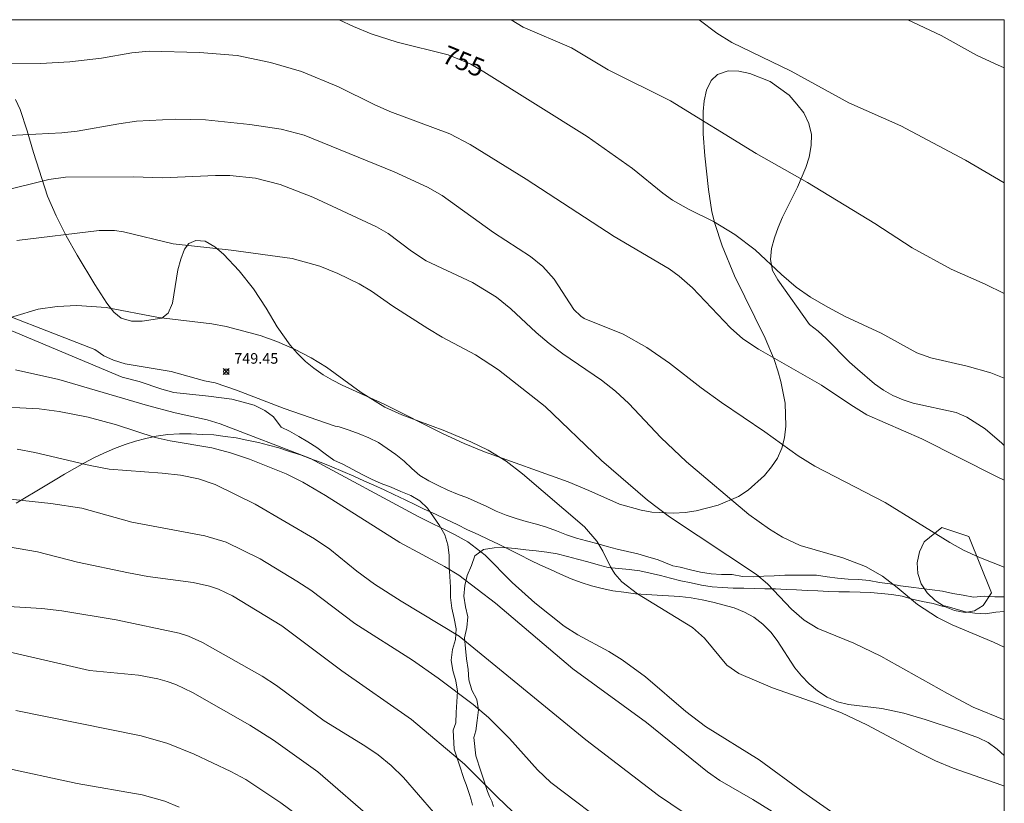
# Model space of a CAD drawing. Units: millimetres. Extents: x 422000 to 423000, y 4488999 to 4489501.
# Drawn here: x 422907 to 423000, y 4489426 to 4489500 of the extents above; entities that cross this region are included whole.
import ezdxf

# ---------------------------------------------------------------- set-up
doc = ezdxf.new("R2010")
doc.units = ezdxf.units.MM
doc.header["$MEASUREMENT"] = 0
for name, color, linetype, lineweight in [('f030026l_camino', 50, 'Continuous', 9), ('f050002l_curvanivel_cgn', 23, 'Continuous', 9), ('f050002l_curvanivel_mae', 213, 'Continuous', 9), ('f050008p_puntocotaterreno', 7, 'Continuous', 9), ('f060140s_arboladourbano', 92, 'Continuous', 9), ('HOJAS', 7, 'Continuous', 9)]:
    doc.layers.add(name, color=color, linetype=linetype, lineweight=lineweight)
doc.styles.get("Standard").update_dxf_attribs({"font": 'arial.ttf'})
doc.styles.add('Style-s7210005_h', font='txt')

# ---------------------------------------------------------------- blocks, each defined once
blk = doc.blocks.new('TVK2829S_ACAD_1_FMEBLOCK1')
at = {"layer": 'HOJAS'}
blk.add_lwpolyline([(-500, 250), (500, 250), (500, -250), (-500, -250)], close=True, dxfattribs=at)
blk = doc.blocks.new('punto_cota')
at = {"layer": 'f050008p_puntocotaterreno'}
for points in [[(0, 0), (-0.283, 0.283)], [(0, 0), (-0.283, -0.283)], [(0, 0), (0.283, 0.283)], [(0, 0), (0.283, -0.283)]]:
    blk.add_lwpolyline(points, dxfattribs=at)
blk.add_circle((0, 0), 0.25, dxfattribs=at)

msp = doc.modelspace()

# ---------------------------------------------------------------- linework, layer by layer
at = {"layer": 'f030026l_camino'}
for points in [[(422931.939, 4489463.268, 0), (422927.419, 4489465.018, 0), (422925.419, 4489465.718, 0), (422924.409, 4489465.878, 0), (422921.249, 4489466.778, 0), (422916.889, 4489467.498, 0), (422915.799, 4489467.828, 0), (422914.889, 4489468.248, 0), (422914.049, 4489468.838, 0), (422901.689, 4489473.648, 0), (422894.27, 4489476.938, 0), (422892.44, 4489477.718, 0), (422891.28, 4489477.898, 0), (422890.73, 4489478.038, 0)], [(422930.909, 4489462.488, 0), (422930.109, 4489463.098, 0), (422929.099, 4489463.598, 0), (422928.049, 4489463.888, 0), (422926.969, 4489464.148, 0), (422924.769, 4489464.438, 0), (422921.509, 4489464.788, 0), (422920.359, 4489465.118, 0), (422918.209, 4489465.838, 0), (422916.619, 4489466.248, 0), (422898.669, 4489473.758, 0), (422893.65, 4489475.788, 0), (422890.73, 4489476.728, 0)], [(422947.996, 4489431.116, 745.26), (422947.911, 4489432.886, 745.26), (422948.162, 4489433.576, 745.26), (422948.201, 4489434.576, 745.26), (422948.248, 4489435.575, 745.26), (422948.311, 4489436.572, 745.26), (422948.141, 4489437.558, 745.26), (422947.869, 4489438.52, 745.26), (422947.727, 4489439.51, 745.26), (422947.842, 4489440.503, 745.26), (422948.111, 4489441.466, 745.26), (422948.175, 4489442.464, 745.26), (422947.996, 4489443.448, 745.26), (422947.78, 4489444.425, 745.26), (422947.66, 4489445.418, 745.26), (422947.658, 4489446.418, 745.26), (422947.605, 4489447.416, 745.26), (422947.534, 4489448.414, 745.26), (422947.513, 4489449.413, 745.26), (422947.41, 4489450.408, 745.26), (422947.106, 4489451.36, 745.26), (422946.62, 4489452.235, 745.26), (422946.055, 4489453.06, 745.26), (422945.471, 4489453.871, 745.26), (422944.757, 4489454.571, 745.26), (422943.893, 4489455.076, 745.26), (422942.964, 4489455.446, 745.26), (422942.045, 4489455.841, 745.26), (422941.113, 4489456.206, 745.26), (422940.197, 4489456.606, 745.26), (422939.301, 4489457.051, 745.26), (422938.41, 4489457.505, 745.26), (422937.528, 4489457.974, 745.26), (422936.618, 4489458.39, 745.26), (422935.815, 4489458.985, 745.26), (422935.016, 4489459.588, 745.26), (422934.178, 4489460.135, 745.26), (422933.305, 4489460.623, 745.26), (422932.442, 4489461.13, 745.26), (422931.644, 4489461.52, 745.26), (422930.909, 4489462.488, 0)], [(422931.939, 4489463.268, 0), (422936.736, 4489461.602, 0), (422937.129, 4489461.558, 0), (422938.071, 4489461.224, 0), (422939.013, 4489460.889, 0), (422939.942, 4489460.517, 0), (422940.832, 4489460.061, 0), (422941.665, 4489459.508, 0), (422942.494, 4489458.947, 0), (422943.267, 4489458.313, 0), (422943.994, 4489457.624, 0), (422944.741, 4489456.961, 0), (422945.592, 4489456.437, 0), (422946.488, 4489455.994, 0), (422947.39, 4489455.564, 0), (422948.323, 4489455.202, 0), (422949.252, 4489454.833, 0), (422950.165, 4489454.426, 0), (422951.078, 4489454.016, 0), (422951.981, 4489453.585, 0), (422952.909, 4489453.218, 0), (422953.856, 4489452.896, 0), (422954.813, 4489452.608, 0), (422955.78, 4489452.356, 0), (422956.741, 4489452.076, 0), (422957.682, 4489451.739, 0), (422958.607, 4489451.359, 0), (422959.553, 4489451.032, 0), (422960.516, 4489450.764, 0), (422961.488, 4489450.535, 0), (422962.446, 4489450.246, 0), (422963.413, 4489449.989, 0), (422964.385, 4489449.76, 0), (422965.361, 4489449.539, 0), (422966.319, 4489449.256, 0), (422967.281, 4489448.982, 0), (422968.672, 4489448.432, 745.23), (422969.35, 4489448.282, 745.23), (422970.323, 4489448.051, 745.23), (422971.298, 4489447.83, 745.23), (422972.282, 4489447.661, 745.23), (422973.281, 4489447.613, 745.23), (422974.281, 4489447.603, 745.23), (422975.264, 4489447.417, 745.23), (422976.263, 4489447.377, 745.23), (422977.262, 4489447.436, 745.23), (422978.262, 4489447.474, 745.23), (422979.26, 4489447.528, 745.23), (422980.261, 4489447.528, 745.23), (422981.261, 4489447.528, 745.23), (422982.261, 4489447.521, 745.23), (422983.25, 4489447.37, 745.23), (422984.244, 4489447.265, 745.23), (422985.239, 4489447.16, 745.23), (422986.24, 4489447.131, 745.23), (422987.232, 4489447.023, 745.23), (422988.214, 4489446.834, 745.23), (422989.209, 4489446.725, 745.23), (422990.188, 4489446.522, 745.23), (422991.181, 4489446.4, 745.23), (422992.172, 4489446.267, 745.23), (422993.166, 4489446.157, 745.23), (422994.156, 4489446.015, 745.23), (422995.132, 4489445.796, 745.23), (422996.118, 4489445.637, 745.23), (422997.103, 4489445.469, 745.23), (422998.101, 4489445.538, 745.23), (422999.1, 4489445.493, 745.23), (423000, 4489445.498, 745.23)], [(422950.061, 4489430.468, 745.23), (422949.858, 4489432.195, 745.23), (422950.047, 4489432.823, 745.23), (422950.174, 4489433.815, 745.23), (422950.299, 4489434.807, 745.23), (422950.127, 4489435.792, 745.23), (422949.669, 4489436.681, 745.23), (422949.383, 4489437.639, 745.23), (422949.307, 4489438.636, 745.23), (422949.156, 4489439.625, 745.23), (422949.083, 4489440.622, 745.23), (422948.987, 4489441.618, 745.23), (422949.191, 4489442.597, 745.23), (422949.301, 4489443.591, 745.23), (422949.056, 4489444.56, 745.23), (422948.916, 4489445.55, 745.23), (422948.997, 4489446.547, 745.23), (422949.233, 4489447.519, 745.23), (422949.628, 4489448.438, 745.23), (422949.968, 4489449.378, 745.23), (422950.785, 4489449.954, 745.23), (422951.773, 4489450.104, 745.23), (422952.771, 4489450.154, 745.23), (422953.765, 4489450.042, 745.23), (422954.758, 4489449.915, 745.23), (422955.755, 4489449.843, 745.23), (422956.747, 4489449.711, 745.23), (422957.734, 4489449.555, 745.23), (422958.699, 4489449.293, 745.23), (422959.667, 4489449.039, 745.23), (422960.635, 4489448.791, 745.23), (422961.595, 4489448.512, 745.23), (422962.567, 4489448.276, 745.23), (422963.561, 4489448.171, 745.23), (422964.556, 4489448.072, 745.23), (422965.545, 4489447.935, 745.23), (422966.527, 4489447.741, 745.23), (422967.495, 4489447.491, 745.23), (422968.463, 4489447.238, 745.23), (422969.433, 4489446.999, 745.23), (422970.414, 4489446.81, 745.23), (422971.393, 4489446.605, 745.23), (422972.376, 4489446.424, 745.23), (422973.375, 4489446.357, 745.23), (422974.375, 4489446.324, 745.23), (422975.376, 4489446.322, 745.23), (422976.375, 4489446.277, 745.23), (422977.374, 4489446.261, 745.23), (422978.373, 4489446.238, 745.23), (422979.373, 4489446.19, 745.23), (422980.373, 4489446.155, 745.23), (422981.371, 4489446.098, 745.23), (422982.369, 4489446.047, 745.23), (422983.367, 4489445.995, 745.23), (422984.365, 4489445.947, 745.23), (422985.365, 4489445.947, 745.23), (422986.364, 4489445.93, 745.23), (422987.363, 4489445.903, 745.23), (422988.359, 4489445.807, 745.23), (422989.354, 4489445.708, 745.23), (422990.342, 4489445.552, 745.23), (422991.302, 4489445.268, 745.23), (422992.28, 4489445.063, 745.23), (422993.263, 4489444.876, 745.23), (422994.216, 4489444.576, 745.23), (422994.387, 4489444.628, 745.23), (422996.334, 4489444.063, 739.96), (422997.214, 4489443.937, 739.96), (422998.211, 4489443.875, 739.96), (422999.197, 4489444.051, 739.96), (423000, 4489444.111, 739.96)], [(422949.721, 4489425.822, 744.5), (422949.597, 4489426.313, 744.62), (422949.451, 4489426.806, 744.62), (422949.287, 4489427.292, 744.84), (422949.122, 4489427.765, 744.84), (422948.955, 4489428.243, 744.95), (422948.793, 4489428.719, 744.95), (422948.635, 4489429.2, 744.96), (422948.477, 4489429.679, 744.96), (422948.317, 4489430.155, 745.15), (422948.158, 4489430.63, 744.9), (422947.996, 4489431.116, 745.26)], [(422950.061, 4489430.468, 745.23), (422950.217, 4489429.988, 745.23), (422950.373, 4489429.507, 745.09), (422950.529, 4489429.027, 745.09), (422950.685, 4489428.55, 744.9), (422950.84, 4489428.07, 744.9), (422950.998, 4489427.586, 745.18), (422951.153, 4489427.107, 744.97), (422951.352, 4489426.642, 744.97), (422951.558, 4489426.177, 745.01), (422951.718, 4489425.696, 744.83)]]:
    msp.add_polyline3d(points, dxfattribs=at)
at = {"layer": 'f050002l_curvanivel_cgn'}
for points in [[(422953.401, 4489500, 756), (422954.517, 4489499.306, 756), (422959.084, 4489497.358, 756), (422962.569, 4489495.279, 756), (422968.456, 4489492.338, 756), (422976.54, 4489487.35, 756), (422981.405, 4489484.637, 756), (422987.768, 4489480.761, 756), (422991.299, 4489478.452, 756), (422994.988, 4489476.433, 756), (422998.204, 4489475.017, 756), (423000, 4489474.125, 756)], [(422971.144, 4489500, 757), (422972.832, 4489498.731, 757), (422974.254, 4489497.841, 757), (422979.842, 4489495.133, 757), (422985.305, 4489492.154, 757), (422990.218, 4489489.988, 757), (422996.347, 4489486.737, 757), (423000, 4489484.594, 757)], [(422990.884, 4489500, 758), (422994.024, 4489498.509, 758), (422997.37, 4489496.66, 758), (422999.06, 4489495.856, 758), (423000, 4489495.469, 758)], [(422905.387, 4489495.819, 754), (422908.884, 4489495.862, 754), (422911.67, 4489496.012, 754), (422914.662, 4489496.381, 754), (422917.542, 4489496.874, 754), (422919.185, 4489497.015, 754), (422923.925, 4489496.894, 754), (422927.488, 4489496.604, 754), (422930.624, 4489495.947, 754), (422933.568, 4489495.097, 754), (422937.063, 4489493.654, 754), (422940.422, 4489491.986, 754), (422941.903, 4489491.34, 754), (422947.601, 4489489.233, 754), (422949.513, 4489488.212, 754), (422954.791, 4489484.935, 754), (422963.107, 4489479.513, 754), (422968.337, 4489476.456, 754), (422969.258, 4489475.784, 754), (422970.531, 4489474.672, 754), (422974.13, 4489470.882, 754), (422975.284, 4489469.856, 754), (422976.777, 4489468.868, 754), (422982.726, 4489465.495, 754), (422985.496, 4489463.61, 754), (422987.01, 4489462.693, 754), (422992.194, 4489460.415, 754), (422999.273, 4489456.861, 754), (423000, 4489456.522, 754)], [(422905.999, 4489489.072, 753), (422910.902, 4489489.324, 753), (422912.363, 4489489.466, 753), (422916.301, 4489490.177, 753), (422917.986, 4489490.407, 753), (422921.664, 4489490.602, 753), (422924.497, 4489490.537, 753), (422928.69, 4489490.093, 753), (422931.641, 4489489.667, 753), (422933.815, 4489489.088, 753), (422942.339, 4489485.643, 753), (422945.474, 4489484.179, 753), (422946.868, 4489483.4, 753), (422951.727, 4489479.89, 753), (422955.211, 4489477.62, 753), (422956.389, 4489476.685, 753), (422957.442, 4489475.503, 753), (422959.318, 4489472.618, 753), (422959.957, 4489472, 753), (422960.302, 4489471.768, 753), (422963.986, 4489470.295, 753), (422966.202, 4489469.054, 753), (422968.358, 4489467.567, 753), (422971.35, 4489465.227, 753), (422973.256, 4489463.841, 753), (422977.356, 4489461.078, 753), (422980.523, 4489458.817, 753), (422982.081, 4489457.832, 753), (422988.724, 4489454.415, 753), (422994.838, 4489450.609, 753), (422996.133, 4489449.889, 753), (422997.589, 4489449.224, 753), (423000, 4489448.279, 753)], [(422904.947, 4489483.75, 752), (422909.692, 4489484.921, 752), (422911.271, 4489485.137, 752), (422917.686, 4489485.15, 752), (422920.43, 4489485.064, 752), (422925.425, 4489485.299, 752), (422926.796, 4489485.291, 752), (422929.227, 4489485.024, 752), (422931.552, 4489484.445, 752), (422934.654, 4489483.246, 752), (422940.666, 4489480.432, 752), (422941.768, 4489479.811, 752), (422943.975, 4489478.123, 752), (422945.354, 4489477.213, 752), (422949.719, 4489475.17, 752), (422952.013, 4489473.793, 752), (422953.358, 4489472.697, 752), (422955.761, 4489470.446, 752), (422956.989, 4489469.414, 752), (422958.269, 4489468.444, 752), (422961.939, 4489465.954, 752), (422963.249, 4489464.927, 752), (422964.51, 4489463.741, 752), (422967.542, 4489460.551, 752), (422969.953, 4489458.247, 752), (422975.852, 4489453.252, 752), (422977.792, 4489451.87, 752), (422979.023, 4489451.117, 752), (422980.689, 4489450.338, 752), (422984.724, 4489449.161, 752), (422986.875, 4489448.352, 752), (422988.502, 4489447.429, 752), (422989.882, 4489446.387, 752), (422991.792, 4489444.778, 752), (422993.672, 4489443.528, 752), (422995.067, 4489442.858, 752), (422998.981, 4489441.222, 752), (423000, 4489440.747, 752)], [(422906.646, 4489479.155, 751), (422914.444, 4489480.076, 751), (422915.878, 4489480.076, 751), (422916.741, 4489479.967, 751), (422921.439, 4489478.817, 751), (422926.916, 4489478.247, 751), (422932.701, 4489477.44, 751), (422935.301, 4489476.707, 751), (422937.001, 4489476.042, 751), (422939.035, 4489475.063, 751), (422940.186, 4489474.359, 751), (422942.201, 4489472.929, 751), (422945.507, 4489470.84, 751), (422946.875, 4489470.02, 751), (422950.016, 4489468.357, 751), (422952.18, 4489466.932, 751), (422956.597, 4489463.476, 751), (422961.912, 4489458.362, 751), (422966.268, 4489454.63, 751), (422968.357, 4489453.042, 751), (422976.566, 4489447.594, 751), (422977.619, 4489446.706, 751), (422979.889, 4489444.312, 751), (422981.076, 4489443.289, 751), (422982.381, 4489442.491, 751), (422985.763, 4489441.117, 751), (422988.343, 4489439.873, 751), (422994.629, 4489436.354, 751), (422997.059, 4489435.083, 751), (423000, 4489433.857, 751)], [(422906.539, 4489466.918, 749), (422910.636, 4489466.017, 749), (422919.019, 4489463.552, 749), (422921.635, 4489462.861, 749), (422924.656, 4489462.203, 749), (422925.886, 4489461.819, 749), (422934.43, 4489458.546, 749), (422944.588, 4489453.09, 749), (422948.045, 4489451.392, 749), (422949.297, 4489450.676, 749), (422950.942, 4489449.429, 749), (422953.472, 4489446.858, 749), (422955.611, 4489444.908, 749), (422958.39, 4489442.719, 749), (422959.688, 4489441.896, 749), (422962.614, 4489440.334, 749), (422963.885, 4489439.553, 749), (422966.087, 4489437.943, 749), (422969.893, 4489434.668, 749), (422971.757, 4489433.24, 749), (422976.817, 4489430.104, 749), (422980.942, 4489427.065, 749), (422988.075, 4489422.1, 749)], [(422893.926, 4489463.715, 748), (422906.957, 4489463.356, 748), (422908.773, 4489463.234, 748), (422910.653, 4489462.996, 748), (422913.402, 4489462.461, 748), (422916.09, 4489461.731, 748), (422919.736, 4489460.536, 748), (422921.14, 4489460.225, 748), (422925.102, 4489459.557, 748), (422926.846, 4489459.1, 748), (422928.642, 4489458.493, 748), (422932.127, 4489457.094, 748), (422933.687, 4489456.329, 748), (422935.839, 4489455.048, 748), (422942.85, 4489450.612, 748), (422947.101, 4489448.341, 748), (422948.435, 4489447.541, 748), (422951.917, 4489444.879, 748), (422959.206, 4489438.684, 748), (422966.188, 4489433.61, 748), (422971.931, 4489428.963, 748), (422973.109, 4489428.149, 748), (422976.219, 4489426.347, 748), (422982.537, 4489422.457, 748)], [(422906.698, 4489459.435, 747), (422908.37, 4489459.138, 747), (422913.587, 4489457.881, 747), (422915.392, 4489457.551, 747), (422920.389, 4489457.186, 747), (422922.127, 4489456.974, 747), (422923.828, 4489456.627, 747), (422925.399, 4489456.102, 747), (422929.198, 4489454.253, 747), (422934.793, 4489450.968, 747), (422936.254, 4489450, 747), (422938.805, 4489447.911, 747), (422940.481, 4489446.69, 747), (422942.99, 4489445.081, 747), (422948.468, 4489441.762, 747), (422960.435, 4489431.994, 747), (422967.311, 4489426.733, 747), (422970.721, 4489424.425, 747), (422976.799, 4489420.908, 747), (422982.675, 4489417.693, 747), (422988.142, 4489414.281, 747), (422992.82, 4489411.676, 747), (422999.745, 4489407.599, 747), (423000, 4489407.47, 747)], [(422902.499, 4489455.094, 746), (422909.865, 4489454.295, 746), (422912.802, 4489453.852, 746), (422917.528, 4489452.546, 746), (422924.423, 4489451.262, 746), (422926.442, 4489450.659, 746), (422929.655, 4489449.086, 746), (422933.139, 4489446.971, 746), (422934.445, 4489446.107, 746), (422938.615, 4489442.96, 746), (422944.066, 4489439.502, 746), (422946.474, 4489437.82, 746), (422949.795, 4489435.316, 746), (422951.23, 4489434.082, 746), (422953.214, 4489432.124, 746), (422955.885, 4489429.14, 746), (422957.144, 4489427.967, 746), (422963.226, 4489423.358, 746)], [(422904.311, 4489444.677, 744), (422909.036, 4489444.397, 744), (422910.907, 4489444.157, 744), (422916.056, 4489443.314, 744), (422922.014, 4489442.064, 744), (422922.891, 4489441.777, 744), (422924.218, 4489441.162, 744), (422929.852, 4489438.01, 744), (422931.193, 4489437.125, 744), (422935.698, 4489433.785, 744), (422939.546, 4489431.426, 744), (422940.808, 4489430.566, 744), (422942.038, 4489429.572, 744), (422943.215, 4489428.428, 744), (422946.05, 4489425.137, 744)], [(422905.045, 4489440.473, 743), (422913.534, 4489438.538, 743), (422918.164, 4489438.092, 743), (422919.984, 4489437.745, 743), (422920.875, 4489437.493, 743), (422921.703, 4489437.197, 743), (422923.275, 4489436.467, 743), (422928.672, 4489433.382, 743), (422930.918, 4489431.952, 743), (422935.101, 4489428.95, 743), (422940.561, 4489424.244, 743)], [(422906.569, 4489434.749, 742), (422918.42, 4489432.359, 742), (422920.94, 4489431.651, 742), (422923.426, 4489430.632, 742), (422926.901, 4489428.997, 742), (422928.301, 4489428.245, 742), (422931.601, 4489426.019, 742), (422935.118, 4489423.467, 742)], [(422905.068, 4489429.442, 741), (422912.376, 4489427.852, 741), (422918.521, 4489426.794, 741), (422920.637, 4489426.184, 741), (422922.015, 4489425.618, 741)]]:
    msp.add_polyline3d(points, dxfattribs=at)
at = {"layer": 'f050002l_curvanivel_mae'}
for points in [[(422937.14, 4489500, 755), (422938.481, 4489499.346, 755), (422940.14, 4489498.655, 755), (422942.609, 4489497.892, 755), (422947.43, 4489496.67, 755), (422949.589, 4489495.786, 755), (422950.818, 4489495.091, 755), (422960.577, 4489488.965, 755), (422964.84, 4489485.947, 755), (422967.73, 4489483.605, 755), (422968.632, 4489482.967, 755), (422970.149, 4489482.102, 755), (422972.499, 4489480.939, 755), (422974.542, 4489479.709, 755), (422976.452, 4489478.257, 755), (422978.93, 4489475.934, 755), (422980.32, 4489474.749, 755), (422981.673, 4489473.8, 755), (422983.304, 4489472.839, 755), (422984.943, 4489471.982, 755), (422988.367, 4489470.387, 755), (422991.72, 4489468.535, 755), (422993.058, 4489468.063, 755), (422996.476, 4489467.274, 755), (422998.737, 4489466.661, 755), (423000, 4489466.14, 755)], [(422904.057, 4489471.278, 750), (422908.666, 4489472.654, 750), (422910.478, 4489472.917, 750), (422912.324, 4489472.995, 750), (422915.1, 4489472.818, 750), (422920.053, 4489471.884, 750), (422925.095, 4489471.275, 750), (422926.455, 4489471.02, 750), (422929.657, 4489470.169, 750), (422931.249, 4489469.604, 750), (422932.918, 4489468.875, 750), (422934.485, 4489468.06, 750), (422935.946, 4489467.177, 750), (422939.195, 4489464.795, 750), (422941.458, 4489463.404, 750), (422943.051, 4489462.68, 750), (422947.123, 4489461.175, 750), (422949.563, 4489460.137, 750), (422951.201, 4489459.339, 750), (422952.915, 4489458.294, 750), (422954.473, 4489457.093, 750), (422960.327, 4489452.089, 750), (422961.489, 4489450.753, 750), (422962.06, 4489449.791, 750), (422962.773, 4489448.332, 750), (422963.201, 4489447.661, 750), (422963.856, 4489446.909, 750), (422965.33, 4489445.778, 750), (422970.517, 4489442.597, 750), (422971.657, 4489441.584, 750), (422973.766, 4489439.048, 750), (422974.9, 4489438.239, 750), (422978.097, 4489436.893, 750), (422982.301, 4489435.428, 750), (422984.603, 4489434.532, 750), (422987.002, 4489433.4, 750), (422991.849, 4489430.81, 750), (422993.491, 4489430.011, 750), (422995.176, 4489429.306, 750), (422999.752, 4489427.703, 750), (423000, 4489427.6, 750)], [(422905.867, 4489450.202, 745), (422908.619, 4489449.733, 745), (422912.408, 4489448.76, 745), (422917.202, 4489447.745, 745), (422919.044, 4489447.423, 745), (422923.337, 4489446.846, 745), (422924.861, 4489446.495, 745), (422925.713, 4489446.205, 745), (422927.05, 4489445.594, 745), (422931.698, 4489442.752, 745), (422937.393, 4489438.5, 745), (422943.964, 4489433.912, 745), (422948.991, 4489429.695, 745), (422952.11, 4489426.554, 745), (422955.609, 4489423.188, 745)]]:
    msp.add_polyline3d(points, dxfattribs=at)
at = {"layer": 'f060140s_arboladourbano'}
for points in [[(422830.871, 4489500, 0), (423000, 4489500, 0), (423000, 4489459.788, 0), (422999.759, 4489460.017, 0), (422998.179, 4489461.347, 0), (422996.449, 4489462.467, 0), (422995.459, 4489462.897, 0), (422991.389, 4489463.787, 0), (422990.429, 4489464.097, 0), (422989.449, 4489464.507, 0), (422988.569, 4489464.997, 0), (422987.729, 4489465.597, 0), (422986.129, 4489466.987, 0), (422985.379, 4489467.657, 0), (422983.159, 4489469.887, 0), (422982.399, 4489470.587, 0), (422981.599, 4489471.207, 0), (422978.599, 4489475.417, 0), (422978.079, 4489476.327, 0), (422977.889, 4489477.367, 0), (422977.989, 4489478.377, 0), (422978.269, 4489479.387, 0), (422978.629, 4489480.377, 0), (422979.039, 4489481.347, 0), (422980.449, 4489484.177, 0), (422981.249, 4489486.037, 0), (422981.569, 4489487.007, 0), (422981.759, 4489488.107, 0), (422981.779, 4489489.157, 0), (422981.509, 4489490.187, 0), (422981.039, 4489491.197, 0), (422980.399, 4489492.027, 0), (422979.659, 4489492.858, 0), (422977.879, 4489494.148, 0), (422975.939, 4489494.918, 0), (422974.899, 4489495.128, 0), (422973.889, 4489495.158, 0), (422972.899, 4489494.838, 0), (422972.289, 4489494.268, 0), (422971.849, 4489493.348, 0), (422971.629, 4489492.328, 0), (422971.539, 4489491.328, 0), (422971.549, 4489489.208, 0), (422971.699, 4489487.138, 0), (422972.029, 4489483.948, 0), (422972.359, 4489481.858, 0), (422972.639, 4489480.748, 0), (422973.319, 4489478.638, 0), (422974.499, 4489475.797, 0), (422977.399, 4489469.917, 0), (422978.239, 4489467.907, 0), (422978.589, 4489466.847, 0), (422978.869, 4489465.837, 0), (422979.279, 4489463.767, 0), (422979.359, 4489461.607, 0), (422979.229, 4489460.507, 0), (422978.979, 4489459.537, 0), (422978.569, 4489458.597, 0), (422977.999, 4489457.757, 0), (422977.339, 4489456.947, 0), (422975.779, 4489455.577, 0), (422974.869, 4489454.967, 0), (422972.959, 4489454.137, 0), (422970.879, 4489453.627, 0), (422969.839, 4489453.467, 0), (422968.729, 4489453.387, 0), (422966.679, 4489453.487, 0), (422965.679, 4489453.667, 0), (422963.639, 4489454.257, 0), (422960.729, 4489455.538, 0), (422958.769, 4489456.338, 0), (422950.869, 4489459.198, 0), (422948.929, 4489459.988, 0), (422946.969, 4489460.878, 0), (422941.379, 4489463.688, 0), (422937.419, 4489465.478, 0), (422936.509, 4489465.958, 0), (422935.609, 4489466.468, 0), (422934.719, 4489467.078, 0), (422933.939, 4489467.718, 0), (422933.169, 4489468.498, 0), (422932.489, 4489469.268, 0), (422931.269, 4489470.998, 0), (422930.219, 4489472.768, 0), (422929.019, 4489474.578, 0), (422927.679, 4489476.288, 0), (422926.209, 4489477.868, 0), (422925.389, 4489478.548, 0), (422924.469, 4489479.068, 0), (422923.589, 4489479.158, 0), (422922.919, 4489478.878, 0), (422922.519, 4489478.328, 0), (422922.149, 4489477.388, 0), (422921.889, 4489476.368, 0), (422921.379, 4489473.238, 0), (422920.959, 4489472.288, 0), (422920.379, 4489471.818, 0), (422918.509, 4489471.538, 0), (422917.509, 4489471.538, 0), (422916.529, 4489471.808, 0), (422915.839, 4489472.368, 0), (422915.179, 4489473.228, 0), (422914.029, 4489474.988, 0), (422912.379, 4489477.758, 0), (422911.339, 4489479.588, 0), (422910.379, 4489481.468, 0), (422909.559, 4489483.328, 0), (422908.23, 4489487.468, 0), (422907.64, 4489489.498, 0), (422906.97, 4489491.508, 0), (422906.55, 4489492.458, 0)], [(422906.589, 4489454.328, 0), (422909.329, 4489455.968, 0), (422910.269, 4489456.548, 0), (422911.179, 4489457.068, 0), (422912.099, 4489457.608, 0), (422913.069, 4489458.138, 0), (422913.949, 4489458.618, 0), (422914.899, 4489459.058, 0), (422915.889, 4489459.498, 0), (422916.899, 4489459.878, 0), (422917.869, 4489460.188, 0), (422918.839, 4489460.458, 0), (422919.839, 4489460.668, 0), (422920.949, 4489460.818, 0), (422922.039, 4489460.878, 0), (422923.129, 4489460.878, 0), (422924.209, 4489460.838, 0), (422925.279, 4489460.778, 0), (422926.339, 4489460.638, 0), (422927.379, 4489460.498, 0), (422928.409, 4489460.278, 0), (422929.489, 4489460.078, 0), (422930.459, 4489459.818, 0), (422931.439, 4489459.558, 0), (422932.439, 4489459.218, 0), (422933.469, 4489458.888, 0), (422934.449, 4489458.528, 0), (422935.419, 4489458.178, 0), (422936.439, 4489457.768, 0), (422937.479, 4489457.338, 0), (422938.519, 4489456.888, 0), (422939.469, 4489456.458, 0), (422940.419, 4489456.048, 0), (422941.369, 4489455.608, 0), (422942.309, 4489455.158, 0), (422943.359, 4489454.658, 0), (422944.269, 4489454.208, 0), (422945.179, 4489453.768, 0), (422946.219, 4489453.298, 0), (422947.259, 4489452.798, 0), (422948.289, 4489452.318, 0), (422949.269, 4489451.828, 0), (422950.259, 4489451.368, 0), (422951.249, 4489450.908, 0), (422952.189, 4489450.458, 0), (422953.209, 4489449.968, 0), (422954.199, 4489449.458, 0), (422955.179, 4489448.968, 0), (422956.149, 4489448.488, 0), (422957.089, 4489448.058, 0), (422958.039, 4489447.628, 0), (422959.069, 4489447.177, 0), (422960.019, 4489446.837, 0), (422960.989, 4489446.527, 0), (422961.979, 4489446.277, 0), (422962.989, 4489446.067, 0), (422964.029, 4489445.917, 0), (422965.149, 4489445.787, 0), (422966.179, 4489445.707, 0), (422967.199, 4489445.637, 0), (422968.259, 4489445.587, 0), (422969.339, 4489445.517, 0), (422970.399, 4489445.387, 0), (422971.439, 4489445.217, 0), (422972.439, 4489444.997, 0), (422974.459, 4489444.437, 0), (422975.429, 4489444.047, 0), (422976.319, 4489443.567, 0), (422977.178, 4489442.917, 0), (422977.928, 4489442.167, 0), (422978.538, 4489441.367, 0), (422980.208, 4489438.797, 0), (422980.838, 4489438.017, 0), (422981.548, 4489437.267, 0), (422982.348, 4489436.597, 0), (422983.258, 4489436.027, 0), (422984.228, 4489435.587, 0), (422985.258, 4489435.327, 0), (422988.418, 4489434.937, 0), (422990.488, 4489434.507, 0), (422992.528, 4489433.917, 0), (422995.568, 4489432.907, 0), (422997.548, 4489432.177, 0), (422998.468, 4489431.737, 0), (422999.338, 4489431.107, 0), (423000, 4489430.502, 0), (423000, 4489410.98, 0)]]:
    msp.add_polyline3d(points, dxfattribs=at)
msp.add_polyline3d([(422996.658, 4489451.187, 0), (422998.798, 4489445.857, 0), (422997.988, 4489444.667, 0), (422997.178, 4489444.167, 0), (422996.298, 4489444.017, 0), (422995.278, 4489444.197, 0), (422994.348, 4489444.577, 0), (422993.468, 4489445.157, 0), (422992.698, 4489445.857, 0), (422992.128, 4489446.727, 0), (422991.838, 4489447.697, 0), (422991.778, 4489448.707, 0), (422991.988, 4489449.747, 0), (422992.428, 4489450.697, 0), (422994.108, 4489452.047, 0)], close=True, dxfattribs=at)

# ---------------------------------------------------------------- block references
at = {"layer": 'f050008p_puntocotaterreno'}
msp.add_blockref('punto_cota', (422926.459, 4489466.758, 749.45), dxfattribs=at)
at = {"layer": 'HOJAS'}
msp.add_blockref('TVK2829S_ACAD_1_FMEBLOCK1', (422500, 4489250), dxfattribs=at)

# ---------------------------------------------------------------- texts
at = {"layer": 'f050002l_curvanivel_mae', "insert": (422948.887, 4489496.073, 755), "char_height": 1.75, "width": 5.25, "attachment_point": 5, "rotation": 337.73001}
msp.add_mtext('{\\fRoman|b1|i0;755}', dxfattribs=at)
at = {"layer": 'f050008p_puntocotaterreno', "style": 'Style-s7210005_h'}
msp.add_text('749.45', height=1, dxfattribs=at).set_placement((422927.209, 4489467.508, 749.45))

doc.saveas('drawing.dxf')
